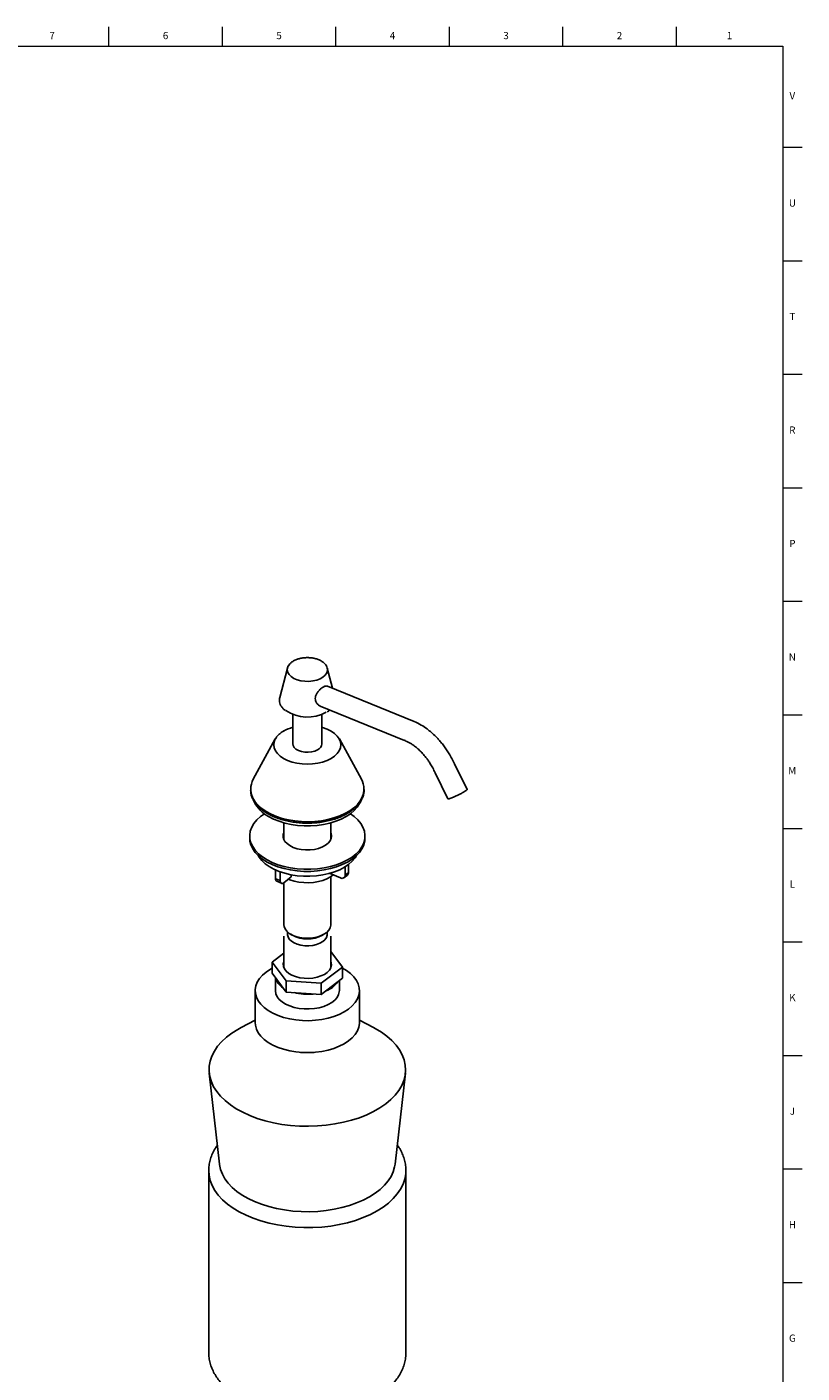
# Model space of a CAD drawing. Units: inches. Extents: x 0.2 to 47.8, y 0.2 to 35.8.
# Drawn here: x 34.4 to 47.8, y 12.5 to 35.8 of the extents above; entities that cross this region are included whole.
import ezdxf

# ---------------------------------------------------------------- set-up
doc = ezdxf.new("R2010")
doc.units = ezdxf.units.IN
doc.header["$MEASUREMENT"] = 0
doc.linetypes.add('SLD-Solid', pattern=[0])
doc.layers.add('TITLE', color=8, linetype='SLD-Solid')
doc.styles.add('SLDTEXTSTYLE1', font='GOTHIC.TTF', dxfattribs={"width": 0.913})

msp = doc.modelspace()

# ---------------------------------------------------------------- linework, layer by layer
at = {"color": 7, "linetype": 'SLD-Solid', "lineweight": 25}
for p, q in [((38.906956, 24.7173237), (38.7739522, 24.2085307)), ((39.5924913, 24.73651), (39.5991669, 24.7173237)), ((39.6907947, 24.3668108), (39.5991669, 24.7173237)), ((41.1055225, 23.7908602), (39.6052141, 24.4016516)), ((39.4778585, 24.0565015), (40.9359645, 23.4628911)), ((39.0030615, 23.9122499), (39.0030615, 23.4001438)), ((39.5030615, 23.4001438), (39.5030615, 23.9122499)), ((38.6972275, 23.4863143), (38.3161881, 22.7880626)), ((40.1899348, 22.7880626), (39.8088954, 23.4863143)), ((41.4710959, 22.8988714), (41.6884678, 22.4493303)), ((42.0231406, 22.6106786), (41.8067035, 23.0582862)), ((38.8450615, 22.0328085), (38.8450615, 21.7462628)), ((39.6610615, 21.7462628), (39.6610615, 22.0328085)), ((38.2530615, 21.8038066), (38.2530615, 21.7670622)), ((40.2530615, 21.7670622), (40.2530615, 21.8038066)), ((39.9077559, 21.1244481), (39.9077559, 21.2694304)), ((39.9675076, 21.1707382), (39.9675076, 21.310522)), ((38.702849, 21.064132), (38.702849, 21.214212)), ((38.702849, 21.064132), (38.7830346, 21.029638)), ((38.7230843, 21.0185611), (38.8032699, 20.9840671)), ((38.7830346, 21.029638), (38.7830346, 21.1820309)), ((38.9748817, 21.0966095), (38.8427863, 20.9942741)), ((38.9748817, 21.0966095), (38.9748817, 21.1306361)), ((39.650301, 21.1587254), (39.650301, 21.1535449)), ((39.8275703, 21.0772879), (39.650301, 21.1535449)), ((39.6610615, 20.2662602), (39.6610615, 21.1018549)), ((39.888813, 21.0798893), (39.9485647, 21.1261795)), ((39.9077559, 21.1244481), (39.9675076, 21.1707382)), ((38.8450615, 20.9960367), (38.8450615, 20.2662602)), ((38.9086629, 20.1399758), (38.9086629, 20.0980528)), ((38.964515, 20.09974), (38.9928039, 20.0834039)), ((39.513319, 20.0834039), (39.5416079, 20.09974)), ((39.59746, 20.0980528), (39.59746, 20.1399758)), ((38.8445615, 20.0653912), (38.8445615, 19.5262236)), ((39.6615615, 19.5262236), (39.6615615, 20.0653912)), ((38.8445615, 19.7709007), (38.6456932, 19.6188101)), ((38.6456932, 19.6188101), (38.8843552, 19.2934872)), ((38.6456932, 19.6188101), (38.6456932, 19.4228403)), ((39.8604297, 19.5321233), (39.6615615, 19.8032029)), ((38.6456932, 19.4228403), (38.8843552, 19.0975174)), ((39.4917235, 19.2501438), (39.8604297, 19.5321233)), ((39.8604297, 19.5321233), (39.8604297, 19.3361535)), ((38.6980615, 19.3514565), (38.6980615, 19.1239196)), ((38.8843552, 19.2934872), (39.4917235, 19.2501438)), ((38.8843552, 19.2934872), (38.8843552, 19.0975174)), ((39.4917235, 19.054174), (39.8604297, 19.3361535)), ((39.4917235, 19.2501438), (39.4917235, 19.054174)), ((39.8080615, 19.1239196), (39.8080615, 19.2961033)), ((38.3480615, 19.1239196), (38.3480615, 18.5703049)), ((38.8843552, 19.0975174), (39.4917235, 19.054174)), ((40.1580615, 18.5703049), (40.1580615, 19.1239196)), ((38.3480615, 18.6101083), (38.1048336, 18.4821917)), ((40.4012894, 18.4821917), (40.1580615, 18.6101083)), ((37.5517274, 17.6900707), (37.7313404, 16.1114246)), ((40.7747826, 16.1114246), (40.9543956, 17.6900707)), ((37.5430615, 15.9995255), (37.5430615, 12.8471704)), ((40.9630615, 15.9995255), (40.9630399, 15.9945687)), ((40.9630615, 12.8471704), (40.9630615, 15.9995255))]:
    msp.add_line(p, q, dxfattribs=at)
at = {"color": 7, "linetype": 'SLD-Solid', "lineweight": 25, "flags": 128}
for points in [[(38.906956, 24.7173237), (38.9085273, 24.7228199), (38.9223034, 24.7532858)], [(39.5030615, 23.689122), (39.5176303, 23.6849832), (39.5956009, 23.6574001), (39.6651371, 23.6231153), (39.7245266, 23.5829729), (39.7723071, 23.5379614), (39.807302, 23.4891892), (39.8286496, 23.4378571), (39.8358223, 23.3861308)], [(38.6972275, 23.4863143), (38.698821, 23.4891892), (38.7096583, 23.5067693)], [(39.4298382, 23.2980928), (39.3823959, 23.2766358), (39.3274372, 23.2623567), (39.2681561, 23.2560852), (39.2079977, 23.2581859), (39.1504583, 23.2685367), (39.0988817, 23.286536), (39.0562656, 23.3111378), (39.0250865, 23.3409123), (39.0071565, 23.3741291), (39.0030615, 23.4001438)], [(38.2743456, 21.6853355), (38.2569431, 21.7529915), (38.2535239, 21.8213608), (38.264136, 21.8894837), (38.2886305, 21.9564038), (38.3266635, 22.0211818), (38.377701, 22.0829084), (38.4410267, 22.1407169), (38.5072547, 22.1883739)], [(39.9988683, 22.1883739), (40.066, 22.1399898), (40.1291704, 22.0821246), (40.1800421, 22.0203525), (40.2179011, 21.9555405), (40.2422158, 21.8885985), (40.252645, 21.8204662), (40.2490422, 21.7521001), (40.231458, 21.6844598), (40.2001393, 21.6184949), (40.1555257, 21.5551313), (40.0982434, 21.4952586), (40.0290967, 21.4397172), (39.9490561, 21.3892869), (39.8592453, 21.3446755), (39.760925, 21.3065093), (39.6554754, 21.275324), (39.5443768, 21.2515575), (39.4291888, 21.2355434), (39.3115283, 21.2275064), (39.1930471, 21.2275594), (39.0754083, 21.2357017), (38.9602634, 21.2518189), (38.8492288, 21.2756848), (38.7438631, 21.3069644), (38.6456454, 21.3452185), (38.5559545, 21.3899103), (38.4760494, 21.4404122), (38.4070519, 21.4960154), (38.3499305, 21.5559393), (38.3054871, 21.6193427), (38.2743456, 21.6853355), (38.2743456, 21.6853355)], [(38.58131, 22.1402844), (38.6671785, 22.0963685), (38.7615905, 22.0587478), (38.8631693, 22.0279711), (38.9704336, 22.0044871), (39.0818192, 21.9886382), (39.1957019, 21.9806555), (39.310421, 21.9806555), (39.4243038, 21.9886382), (39.5356894, 22.0044871), (39.6429536, 22.0279711), (39.7445324, 22.0587478), (39.8389444, 22.0963685), (39.9248129, 22.1402844), (40.0008858, 22.1898552), (40.0660537, 22.2443581), (40.1193663, 22.3029983), (40.1600463, 22.3649206), (40.1788159, 22.4049673)], [(38.2743456, 21.6485912), (38.2569431, 21.7162472), (38.2530615, 21.7670622)], [(40.2530615, 21.7670622), (40.2490422, 21.7153557), (40.231458, 21.6477154), (40.2001393, 21.5817505), (40.1555257, 21.518387), (40.0982434, 21.4585143), (40.0290967, 21.4029729), (39.9490561, 21.3525425), (39.8592453, 21.3079311), (39.760925, 21.2697649), (39.6554754, 21.2385797), (39.5443768, 21.2148132), (39.4291888, 21.198799), (39.3115283, 21.190762), (39.1930471, 21.1908151), (39.0754083, 21.1989573), (38.9602634, 21.2150745), (38.8492288, 21.2389404), (38.7438631, 21.27022), (38.6456454, 21.3084742), (38.5559545, 21.3531659), (38.4760494, 21.4036678), (38.4070519, 21.459271), (38.3499305, 21.5191949), (38.3054871, 21.5825983), (38.2743456, 21.6485912)], [(38.834269, 21.7854344), (38.8386225, 21.8063872), (38.8450615, 21.824606)], [(39.6610615, 21.8613503), (39.6641221, 21.8535644), (39.6729609, 21.8091133), (39.6675004, 21.7644816), (39.6479267, 21.721189), (39.6149064, 21.6807099), (39.5695639, 21.6444226), (39.5134433, 21.613563), (39.4484556, 21.5891819), (39.3768141, 21.5721096), (39.3009583, 21.5629275), (39.2234715, 21.5619482), (39.1469923, 21.5692051), (39.0741251, 21.5844511), (39.0073514, 21.6071669), (38.9489451, 21.6365791), (38.9008951, 21.671686), (38.8648377, 21.7112921), (38.8420008, 21.7540487)], [(38.8444222, 21.747795), (38.8445768, 21.7873929), (38.8450615, 21.7904121)], [(39.6610615, 21.824606), (39.6641221, 21.81682), (39.671854, 21.7854344)], [(39.6610615, 21.7904121), (39.6610621, 21.7904082), (39.6617008, 21.747795)], [(40.106596, 21.4662744), (40.0811698, 21.4257277), (40.0320891, 21.3673567), (39.9707226, 21.3129972), (39.8980382, 21.2635064), (39.8151821, 21.2196648), (39.723461, 21.1821638), (39.6243215, 21.1515948), (39.5193269, 21.12844), (39.4101332, 21.1130644), (39.2984624, 21.1057106), (39.1860756, 21.1064946), (39.0747451, 21.115404), (38.9662269, 21.1322982), (38.8622322, 21.1569108), (38.7644011, 21.1888538), (38.6742764, 21.2276233), (38.5932796, 21.2726078), (38.5226879, 21.3230981), (38.4636146, 21.3782978), (38.4169914, 21.4373363), (38.399527, 21.4662744)], [(38.7830346, 21.029638), (38.7841827, 21.0145975), (38.7875829, 21.001914), (38.7931046, 20.9920747), (38.8005354, 20.9854579), (38.80959, 20.9823179), (38.8199203, 20.9827752), (38.8311293, 20.9868123), (38.8427863, 20.9942741)], [(39.7002205, 21.1320707), (39.6549405, 21.0977621), (39.5930862, 21.0631868), (39.5224255, 21.0347871), (39.4447885, 21.0132987), (39.3621857, 20.999278), (39.2767568, 20.9930881), (39.1907141, 20.9948894), (39.1062862, 21.0046353), (39.0256597, 21.0220732), (38.9509228, 21.0467517), (38.9247544, 21.0577755)], [(38.8450615, 20.2662602), (38.848974, 20.2337198), (38.8662119, 20.1914097), (38.8966235, 20.1516486), (38.9391732, 20.1157905), (38.992412, 20.0850564), (39.0545268, 20.060493), (39.1234026, 20.0429367), (39.1966937, 20.0329855), (39.2719043, 20.0309781), (39.3464733, 20.036983), (39.4178612, 20.0507957), (39.4836371, 20.0719458), (39.541561, 20.099713), (39.5896604, 20.1331517), (39.6262974, 20.1711233), (39.6502242, 20.2123347), (39.6606261, 20.2553825), (39.6610615, 20.2662602)], [(38.9086629, 20.0980528), (38.9087735, 20.0930162), (38.9175773, 20.0531106), (38.9401159, 20.0150449), (38.9754665, 19.9803776), (39.0221819, 19.9505279), (39.0783495, 19.9267178), (39.1416699, 19.9099223), (39.2095506, 19.9008288), (39.2792127, 19.8998098), (39.3478042, 19.9069068), (39.4125168, 19.9218293), (39.4707014, 19.9439665), (39.5199757, 19.972412), (39.5583226, 20.0060012), (39.584172, 20.043359), (39.5964657, 20.082956), (39.59746, 20.0980528)], [(38.8445615, 19.6247098), (38.8362052, 19.5867104), (38.8397241, 19.5423004), (38.8573187, 19.4990198), (38.8883899, 19.4583425), (38.9318795, 19.4216538), (38.9863066, 19.3902029)], [(38.9863066, 19.3902029), (39.0498177, 19.365061), (39.12025, 19.3470842), (39.195205, 19.3368847), (39.2721303, 19.3348098), (39.3484062, 19.3409302), (39.4214353, 19.3550375), (39.4887306, 19.3766512), (39.5480005, 19.4050353), (39.5972265, 19.4392233), (39.6347325, 19.4780508), (39.6592411, 19.5201958), (39.6699177, 19.5642229), (39.6663988, 19.608633), (39.6615615, 19.6247098)], [(38.6456932, 19.5112314), (38.6131298, 19.4933443), (38.5379712, 19.4441301), (38.4740899, 19.3898659), (38.4224935, 19.3314077), (38.3839957, 19.2696772), (38.3592035, 19.2056481), (38.348508, 19.14033), (38.3520779, 19.0747532), (38.3698568, 19.0099517), (38.4015644, 18.9469476), (38.4467006, 18.8867344), (38.5045535, 18.8302617), (38.5742109, 18.7784203), (38.6545742, 18.7320276), (38.744376, 18.6918152), (38.8422001, 18.6584174), (38.9465036, 18.6323608), (39.0556418, 18.6140564), (39.1678934, 18.6037929), (39.2814882, 18.601732), (39.3946347, 18.6079064), (39.5055484, 18.6222186), (39.6124803, 18.6444429), (39.7137439, 18.6742289), (39.8077424, 18.7111068), (39.8929931, 18.7544949), (39.9681518, 18.8037092), (40.032033, 18.8579733), (40.0836294, 18.9164315), (40.1221273, 18.978162), (40.1469194, 19.0421911), (40.1576149, 19.1075092), (40.154045, 19.1730861), (40.1362661, 19.2378875), (40.1045586, 19.3008917), (40.0594224, 19.3611049), (40.0015694, 19.4175775), (39.931912, 19.4694189), (39.8604297, 19.5112314)], [(38.6980615, 19.1239196), (38.698174, 19.1174678), (38.7071524, 19.0661669), (38.7302696, 19.0163617), (38.7669268, 18.9693422), (38.8161746, 18.9263262), (38.8767376, 18.8884277), (38.9470472, 18.8566284), (39.0252824, 18.8317518), (39.1094169, 18.8144421), (39.1972718, 18.8051478), (39.2865715, 18.8041095), (39.3750034, 18.8113541), (39.4602771, 18.826694), (39.540184, 18.8497318), (39.6126545, 18.879871), (39.6758118, 18.916331), (39.7280201, 18.9581673), (39.7679272, 19.0042966), (39.7944995, 19.053524), (39.8070489, 19.1045747), (39.8080615, 19.1239196)], [(38.1048336, 18.4821917), (38.0474444, 18.4505686), (37.9428068, 18.3843954), (37.8490265, 18.3130034), (37.7668804, 18.2369842), (37.6970492, 18.1569676), (37.6401117, 18.0736166), (37.5965396, 17.9876221), (37.5666939, 17.8996965), (37.550822, 17.8105684), (37.5490554, 17.7209764), (37.5614088, 17.6316629), (37.5877797, 17.5433678), (37.6279496, 17.456823), (37.6815858, 17.3727455), (37.7482437, 17.2918319), (37.8273709, 17.2147529), (37.9183119, 17.142147), (38.0203131, 17.074616), (38.1325292, 17.0127194), (38.2540304, 16.95697), (38.3838098, 16.9078299), (38.5207922, 16.8657063), (38.6638424, 16.8309481), (38.811775, 16.8038435), (38.9633643, 16.784617), (39.117354, 16.7734279), (39.2724684, 16.7703689), (39.4274218, 16.7754654), (39.5809305, 16.7886752), (39.7317224, 16.8098888), (39.8785479, 16.8389303), (40.0201905, 16.8755593), (40.1554763, 16.9194721), (40.2832845, 16.9703049), (40.4025559, 17.0276364), (40.5123023, 17.0909916), (40.6116142, 17.1598456), (40.6996687, 17.2336277), (40.7757361, 17.3117265), (40.8391862, 17.393495), (40.8894932, 17.4782556), (40.9262401, 17.5653059), (40.9491226, 17.6539246), (40.957951, 17.7433773), (40.9526522, 17.8329229), (40.9332699, 17.9218193), (40.899965, 18.0093299), (40.8530133, 18.0947296), (40.7928039, 18.1773107), (40.7198357, 18.256389), (40.6347133, 18.331309), (40.5381422, 18.4014502), (40.4309224, 18.4662312), (40.4012894, 18.4821917)], [(38.3480615, 18.5703049), (38.3520779, 18.5211385), (38.3698568, 18.456337), (38.4015644, 18.3933329), (38.4467006, 18.3331197), (38.5045535, 18.2766471), (38.5742109, 18.2248056), (38.6545742, 18.1784129), (38.744376, 18.1382005), (38.8422001, 18.1048027), (38.9465036, 18.0787461), (39.0556418, 18.0604417), (39.1678934, 18.0501782), (39.2814882, 18.0481174), (39.3946347, 18.0542917), (39.5055484, 18.0686039), (39.6124803, 18.0908283), (39.7137439, 18.1206142), (39.8077424, 18.1574921), (39.8929931, 18.2008803), (39.9681518, 18.2500945), (40.032033, 18.3043586), (40.0836294, 18.3628169), (40.1221273, 18.4245473), (40.1469194, 18.4885765), (40.1576149, 18.5538945), (40.1580615, 18.5703049)], [(37.7313404, 16.1114246), (37.731947, 16.1063197), (37.7491761, 16.0231334), (37.7800246, 15.9412693), (37.8242131, 15.8614686), (37.8813416, 15.7844541), (37.9508925, 15.7109232), (38.0322361, 15.6415418), (38.1246356, 15.5769384), (38.2272544, 15.5176978), (38.339163, 15.4643567), (38.4593481, 15.417398), (38.5867211, 15.3772471), (38.7201286, 15.3442676), (38.8583624, 15.3187581), (39.0001707, 15.3009496), (39.1442692, 15.2910035), (39.289353, 15.2890097), (39.434108, 15.2949864), (39.5772235, 15.3088795), (39.7174034, 15.330563), (39.8533781, 15.3598407), (39.9839162, 15.3964474), (40.1078356, 15.4400516), (40.224014, 15.4902583), (40.3313993, 15.546613), (40.429019, 15.6086052), (40.5159891, 15.6756736), (40.5915219, 15.7472107), (40.6549334, 15.8225688), (40.7056494, 15.9010653), (40.7432104, 15.9819894), (40.7672765, 16.0646082), (40.7747826, 16.1114246)]]:
    msp.add_lwpolyline(points, dxfattribs=at)
at = {"color": 8, "linetype": 'SLD-Solid', "lineweight": 25, "flags": 128}
for points in [[(39.5991669, 24.7173237), (39.600281, 24.7127003), (39.6020752, 24.6718283), (39.5895807, 24.6315845), (39.563309, 24.5936164), (39.5243358, 24.5594785), (39.4742565, 24.5305684), (39.4151215, 24.5080696), (39.3493518, 24.4929033), (39.2796399, 24.4856904), (39.2088399, 24.4867261), (39.1398503, 24.4959681), (39.0754956, 24.513038), (39.0184105, 24.5372369), (38.970932, 24.5675742), (38.9350039, 24.6028079), (38.9120972, 24.6414954), (38.9031495, 24.6820529), (38.906956, 24.7173237)], [(39.8358223, 23.3861308), (39.8358244, 23.3852291), (39.8286496, 23.3326011), (39.807302, 23.281269), (39.7723071, 23.2324967), (39.7245266, 23.1874853), (39.6651371, 23.1473429), (39.5956009, 23.1130581), (39.5176303, 23.085475), (39.4331451, 23.0652729), (39.3442257, 23.0529491), (39.2530615, 23.0488072), (39.1618973, 23.0529491), (39.0729778, 23.0652729), (38.9884926, 23.085475), (38.910522, 23.1130581), (38.8409858, 23.1473429), (38.7815963, 23.1874853), (38.7338159, 23.2324967), (38.698821, 23.281269), (38.6774733, 23.3326011), (38.6702985, 23.3852291), (38.6774733, 23.4378571), (38.6972275, 23.4863143)], [(38.2708017, 22.6162258), (38.271769, 22.59248), (38.2838197, 22.5256566), (38.3094763, 22.4601249), (38.3483789, 22.396805), (38.3999812, 22.3365857), (38.4635589, 22.2803124), (38.5382194, 22.228775), (38.6229148, 22.1826969), (38.7164561, 22.1427251), (38.8175301, 22.1094206), (38.924718, 22.083251), (39.0365152, 22.0645836), (39.1513522, 22.0536805), (39.2676169, 22.0506947), (39.3836774, 22.0556681), (39.4979042, 22.0685309), (39.6086941, 22.0891027), (39.7144916, 22.1170945), (39.8138116, 22.1521134), (39.90526, 22.1936679), (39.9875529, 22.2411745), (40.0595351, 22.2939666), (40.1201963, 22.3513028), (40.1686847, 22.4123784), (40.2043199, 22.476336), (40.2266014, 22.5422778), (40.2352166, 22.609278), (40.235315, 22.6201597)], [(40.4622141, 15.3014965), (40.3472502, 15.2409134), (40.2232196, 15.1866164), (40.0911499, 15.1390554), (39.9521356, 15.0986245), (39.8073285, 15.0656588), (39.6579286, 15.0404314), (39.5051739, 15.0231513), (39.35033, 15.0139618), (39.1946802, 15.012939), (39.0395141, 15.0200913), (38.8861175, 15.0353596), (38.7357616, 15.0586172), (38.5896921, 15.0896715), (38.4491196, 15.1282651), (38.3152088, 15.1740783), (38.1890693, 15.2267313), (38.0717464, 15.285788), (37.9642122, 15.350759), (37.8673578, 15.4211058), (37.7819859, 15.4962456), (37.7088037, 15.5755557), (37.6484177, 15.658379), (37.6013283, 15.7440292), (37.5679257, 15.8317964), (37.5484866, 15.9209535), (37.5430689, 15.9966158)], [(40.9630399, 15.9945687), (40.9602928, 15.9433735), (40.9443744, 15.8539841), (40.9144412, 15.7658006), (40.8707413, 15.6795539), (40.8136368, 15.5959586), (40.7436009, 15.5157073), (40.6612139, 15.4394651), (40.5671585, 15.3678637), (40.4622141, 15.3014965)]]:
    msp.add_lwpolyline(points, dxfattribs=at)
at = {"color": 7, "linetype": 'SLD-Solid', "lineweight": 25}
for centre, radius, start, end in [((39.255989, 24.5534606), 0.6869037, 236.61918084, 298.32030007), ((39.1868616, 23.005824), 0.7075865, 105.0556086, 119.26243471), ((39.3822027, 23.4095671), 0.1212256, 293.13812604, 355.541733), ((38.6230309, 22.6151056), 0.352231, 150.59149467, 179.81777543), ((39.8797528, 22.6141436), 0.3556131, 0.96933736, 29.27933885), ((38.8423997, 22.6455504), 0.5687368, 205.45366536, 242.67292811), ((38.9776645, 21.8038735), 0.1445239, 156.56567777, 200.16660789), ((38.7482266, 21.0570034), 0.0459342, 171.07212464, 236.81414507), ((39.8555538, 21.1214572), 0.0522877, 237.64359043, 3.27915484), ((39.9136779, 21.1673165), 0.0539383, 310.30012375, 3.6371696), ((39.2530615, 20.5724767), 0.5540092, 241.98055225, 298.01944775), ((38.9802926, 19.4181031), 0.2882199, 194.13278895, 238.39592707), ((39.4406015, 19.5030625), 0.4072521, 289.54579341, 325.27035078), ((39.2527809, 19.9830658), 0.9241713, 255.70481493, 276.13147185), ((39.2530615, 19.3655605), 1.31854, 264.83957296, 275.16042704)]:
    msp.add_arc(centre, radius, start, end, dxfattribs=at)
for points, knots in [([(39.0113141, 24.8389936), (39.0030016, 24.8338614), (38.9789205, 24.8189937), (38.9477447, 24.792584), (38.9322245, 24.7685222), (38.9253336, 24.7578389)], [0, 0, 0, 0, 0.2266658767, 0.6566434855, 1, 1, 1, 1]), ([(39.5901243, 24.7389758), (39.5879221, 24.7448204), (39.5806914, 24.7640102), (39.5563853, 24.7932837), (39.5186511, 24.8258349), (39.4704969, 24.8533813), (39.414523, 24.8750261), (39.3527301, 24.889872), (39.2875086, 24.8974709), (39.2211221, 24.8976076), (39.155803, 24.8903086), (39.093916, 24.8756619), (39.0458069, 24.8576843), (39.0202677, 24.8438453), (39.0113141, 24.8389936)], [0, 0, 0, 0, 0.0379723096, 0.1246763634, 0.214171896, 0.3057181579, 0.3979569699, 0.4900578794, 0.5819529312, 0.6737512633, 0.7656157834, 0.8576704369, 0.9501015826, 1, 1, 1, 1]), ([(39.4780802, 24.0570503), (39.4743945, 24.058435), (39.4550165, 24.0657156), (39.430768, 24.0859573), (39.4098417, 24.1145574), (39.3987888, 24.1384685), (39.3904385, 24.1709339), (39.3910601, 24.2056403), (39.4001236, 24.2395623), (39.4140315, 24.2726103), (39.4350344, 24.304818), (39.4607266, 24.3341123), (39.482431, 24.3546561), (39.5047271, 24.3725409), (39.5193073, 24.3815838), (39.5267076, 24.3861735)], [0, 0, 0, 0, 0.0319031852, 0.1677346141, 0.2392853555, 0.3034545006, 0.3648615773, 0.486334457, 0.5466631147, 0.606973984, 0.7285515737, 0.7979363331, 0.865310428, 0.9316379911, 1, 1, 1, 1]), ([(39.5267076, 24.3861735), (39.533617, 24.3898682), (39.54739, 24.3972331), (39.5664041, 24.4035644), (39.5836132, 24.4059146), (39.5964796, 24.4051616), (39.6029686, 24.402092), (39.6049995, 24.4011312)], [0, 0, 0, 0, 0.2256375885, 0.4497842013, 0.6738811304, 0.8979319939, 1, 1, 1, 1]), ([(38.774314, 24.2032682), (38.7721279, 24.1952416), (38.7656814, 24.1715724), (38.7687723, 24.1311509), (38.7823377, 24.0844598), (38.8086491, 24.0404932), (38.8385988, 24.0054441), (38.8633387, 23.9871664), (38.872065, 23.9807194)], [0, 0, 0, 0, 0.1010739493, 0.2980505838, 0.4933688378, 0.6900085413, 0.890658285, 1, 1, 1, 1]), ([(39.5981069, 23.9553528), (39.6148244, 23.9651707), (39.6321514, 23.9753467), (39.6448636, 23.9878886), (39.6453109, 23.9883299)], [0, 0, 0, 0, 0.96481487501, 1, 1, 1, 1]), ([(38.8455102, 23.6282448), (38.8348623, 23.621816), (38.8040031, 23.6031845), (38.7606807, 23.5679537), (38.7266571, 23.5336762), (38.7142706, 23.5122714), (38.7115994, 23.5076555)], [0, 0, 0, 0, 0.1880144604, 0.5448938265, 0.9018564716, 1, 1, 1, 1]), ([(41.8067152, 23.0582619), (41.7768161, 23.1168897), (41.7220726, 23.2242337), (41.6370977, 23.3465733), (41.5725688, 23.4282709), (41.5251957, 23.4826178), (41.4718483, 23.5386788), (41.4069021, 23.5998299), (41.3232957, 23.6680329), (41.2227054, 23.7358458), (41.147247, 23.7713074), (41.1065155, 23.790449)], [0, 0, 0, 0, 0.1797483456, 0.3291085017, 0.4069124337, 0.469316866, 0.5314955257, 0.6271125791, 0.7276770532, 0.8530035638, 1, 1, 1, 1]), ([(40.9351413, 23.463233), (40.9540799, 23.455498), (40.9884859, 23.4414455), (41.0380029, 23.4153996), (41.088907, 23.382327), (41.1427681, 23.3412132), (41.1988078, 23.2906974), (41.2547166, 23.2332929), (41.3042365, 23.1758219), (41.3492111, 23.1157547), (41.3888577, 23.0552052), (41.4308149, 22.9817912), (41.457061, 22.9277629), (41.4710842, 22.8988957)], [0, 0, 0, 0, 0.0998664828, 0.1814298315, 0.2568869983, 0.3575654054, 0.4519566615, 0.5413449688, 0.6480226292, 0.7165411969, 0.7971776268, 0.8916323958, 1, 1, 1, 1]), ([(38.269802, 22.6064811), (38.2698548, 22.5918483), (38.2699868, 22.5552692), (38.2844112, 22.4973119), (38.3109469, 22.4337123), (38.3497835, 22.3724156), (38.399938, 22.3140731), (38.46104, 22.2594138), (38.5322793, 22.2091736), (38.6127096, 22.1640297), (38.701238, 22.1245619), (38.7966934, 22.0912489), (38.8978487, 22.0644768), (39.0034281, 22.04455), (39.1121105, 22.0316936), (39.2225418, 22.0260524), (39.3333483, 22.0276895), (39.4431506, 22.0365857), (39.550585, 22.0526381), (39.6543106, 22.0756684), (39.7530641, 22.1054068), (39.8439044, 22.1409389), (39.9058283, 22.1712523), (39.9370902, 22.1890098), (39.9431019, 22.1924246)], [0, 0, 0, 0, 0.0312207836, 0.0780458919, 0.1249890071, 0.1722705228, 0.2199521103, 0.2679609735, 0.3161718109, 0.36447352, 0.4127865651, 0.4610744414, 0.5093286114, 0.5575510633, 0.6057489502, 0.6539317679, 0.7021100214, 0.7502938414, 0.7984915778, 0.8467145412, 0.8949738175, 0.9432793812, 0.9890926444, 1, 1, 1, 1]), ([(39.9431019, 22.1924246), (39.9568049, 22.2006265), (39.9965262, 22.2244017), (40.0553211, 22.2677574), (40.1154072, 22.3235498), (40.1643033, 22.3833519), (40.2016171, 22.4462402), (40.2258938, 22.5112849), (40.237675, 22.5665169), (40.2365235, 22.599689), (40.2361415, 22.6106918)], [0, 0, 0, 0, 0.0755694517, 0.2190551996, 0.3626196997, 0.5059175569, 0.6485644176, 0.7901318696, 0.9303892397, 1, 1, 1, 1]), ([(42.0226219, 22.6104171), (42.0228467, 22.6103967), (42.0265149, 22.610064), (42.0187946, 22.6019448), (41.9996334, 22.5867525), (41.9623115, 22.5637691), (41.9142463, 22.5374879), (41.862657, 22.5117056), (41.8091335, 22.4869972), (41.761168, 22.4669833), (41.7234379, 22.4535719), (41.69638, 22.4462768), (41.6915942, 22.4484226), (41.6889865, 22.4495918)], [0, 0, 0, 0, 0.00590184517, 0.09631524134, 0.19568273108, 0.30017815753, 0.40467358399, 0.50404107373, 0.5944544699, 0.70923703461, 0.80017815753, 0.89111928046, 1, 1, 1, 1]), ([(37.6934694, 16.4442785), (37.6809792, 16.4269219), (37.6478821, 16.3809296), (37.6075883, 16.3015198), (37.5718488, 16.208143), (37.5508393, 16.1135085), (37.5418299, 16.0424437), (37.5438257, 16.0034269), (37.544209, 15.9959333)], [0, 0, 0, 0, 0.1285587314, 0.3406610684, 0.5484593782, 0.7520937537, 0.9523866734, 1, 1, 1, 1]), ([(40.9617266, 15.9934398), (40.9621852, 16.0026682), (40.9641916, 16.0430421), (40.9551119, 16.1145025), (40.9345747, 16.2064566), (40.9008219, 16.2961916), (40.8607394, 16.3762747), (40.8271451, 16.4242824), (40.8127233, 16.4448917)], [0, 0, 0, 0, 0.0582559559, 0.2548661439, 0.4513198846, 0.6490336237, 0.8493324948, 1, 1, 1, 1]), ([(37.5444029, 12.853437), (37.5439408, 12.8441484), (37.5419296, 12.8037145), (37.5509935, 12.7321866), (37.5716054, 12.640264), (37.6050872, 12.5504111), (37.6500786, 12.4630233), (37.7067922, 12.3784823), (37.7749985, 12.297277), (37.8544346, 12.2200052), (37.9445858, 12.1473334), (38.0447177, 12.0799212), (38.1539161, 12.0183551), (38.2711641, 11.9631134), (38.3954256, 11.9145538), (38.5256878, 11.8729361), (38.6609739, 11.838451), (38.8003116, 11.8112462), (38.9427274, 11.7914343), (39.0872424, 11.7790961), (39.232873, 11.7742814), (39.3786302, 11.7770088), (39.5235213, 11.7872651), (39.6665621, 11.8050052), (39.8067854, 11.8301549), (39.9432473, 11.8626162), (40.0750237, 11.90227), (40.2012086, 11.9489795), (40.3209081, 12.0025912), (40.433228, 12.0629302), (40.537244, 12.1297761), (40.6319782, 12.2028172), (40.716425, 12.2816012), (40.7895941, 12.3654894), (40.8506493, 12.453643), (40.8988417, 12.5450419), (40.9341926, 12.6385878), (40.9553113, 12.7331779), (40.9642986, 12.804424), (40.9622869, 12.8436118), (40.9618934, 12.8512768)], [0, 0, 0, 0, 0.0075619511, 0.0329173483, 0.0582525696, 0.0837502838, 0.1095813838, 0.1358622638, 0.1626372994, 0.1898749659, 0.2174837098, 0.2453436012, 0.2733393933, 0.3013764472, 0.3293885661, 0.3573516475, 0.3852583074, 0.4131115306, 0.4409202793, 0.4686967762, 0.4964549542, 0.5242096328, 0.5519742553, 0.5797611123, 0.6075858542, 0.6354638974, 0.6634097516, 0.6914357011, 0.719549388, 0.7477496871, 0.7760202325, 0.80430943, 0.8325209085, 0.8605299954, 0.8881901318, 0.9153698567, 0.9419980447, 0.9680926478, 0.9937590621, 1, 1, 1, 1])]:
    msp.add_open_spline(points, degree=3, knots=knots, dxfattribs=at)
at = {"layer": 'TITLE', "linetype": 'SLD-Solid', "lineweight": 18}
for p, q in [((35.8110236, 35.5), (35.8110236, 35.8346457)), ((37.7795276, 35.5), (37.7795276, 35.8346457)), ((39.7480315, 35.5), (39.7480315, 35.8346457)), ((41.7165354, 35.5), (41.7165354, 35.8346457)), ((43.6850394, 35.5), (43.6850394, 35.8346457)), ((45.6535433, 35.5), (45.6535433, 35.8346457)), ((0.5, 35.5), (47.5, 35.5)), ((47.5, 35.5), (47.5, 0.5)), ((47.5, 33.7480315), (47.8346457, 33.7480315)), ((47.5, 31.7795276), (47.8346457, 31.7795276)), ((47.5, 29.8110236), (47.8346457, 29.8110236)), ((47.5, 27.8425197), (47.8346457, 27.8425197)), ((47.5, 25.8740157), (47.8346457, 25.8740157)), ((47.5, 23.9055118), (47.8346457, 23.9055118)), ((47.5, 21.9370079), (47.8346457, 21.9370079)), ((47.5, 19.9685039), (47.8346457, 19.9685039)), ((47.5000394, 18), (47.4999606, 18)), ((47.5, 18), (47.8346457, 18)), ((47.5, 16.0314961), (47.8346457, 16.0314961)), ((47.5, 14.0629921), (47.8346457, 14.0629921))]:
    msp.add_line(p, q, dxfattribs=at)

# ---------------------------------------------------------------- texts
at = {"layer": 'TITLE', "char_height": 0.125, "attachment_point": 2, "style": 'SLDTEXTSTYLE1'}
for s, insert in [('7', (34.825513, 35.7472008)), ('6', (36.7940169, 35.7472008)), ('5', (38.7625208, 35.7472008)), ('4', (40.7310248, 35.7472008)), ('3', (42.6995287, 35.7472008)), ('2', (44.6680327, 35.7472008)), ('1', (46.575513, 35.7472008)), ('V', (47.6653986, 34.7038937)), ('U', (47.6674964, 32.8436575)), ('T', (47.6669467, 30.8751535)), ('R', (47.6655723, 28.9066496)), ('P', (47.6668454, 26.9381457)), ('N', (47.6661799, 24.9696417)), ('M', (47.6629681, 23.0011378)), ('L', (47.6658905, 21.0326338)), ('K', (47.6669611, 19.0641299)), ('J', (47.6662233, 17.095626)), ('H', (47.667019, 15.127122)), ('G', (47.6669033, 13.1586181))]:
    msp.add_mtext(s, dxfattribs=dict(at, insert=insert))

doc.saveas('drawing.dxf')
